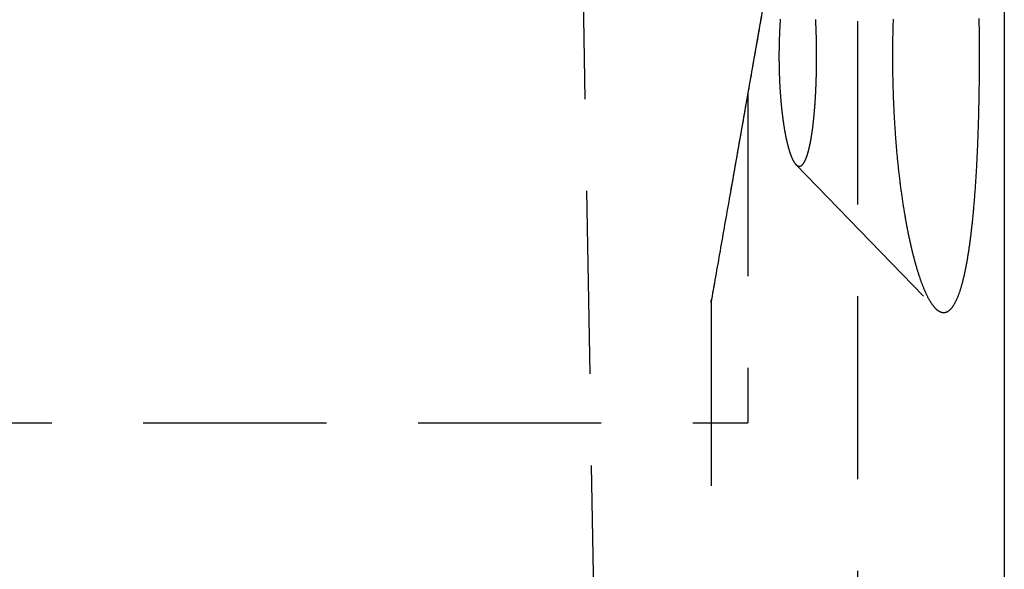
# Model space of a CAD drawing. Extents: x -75 to 75, y -175 to 220.
# Drawn here: x 41 to 54, y 85 to 92 of the extents above; entities that cross this region are included whole.
import ezdxf

# ---------------------------------------------------------------- set-up
doc = ezdxf.new("R2010")
doc.units = 0
doc.header["$LTSCALE"] = 10
doc.linetypes.add('VERDECKT', pattern=[0.375, 0.25, -0.125])
doc.layers.get('0').update_dxf_attribs({"linetype": 'CONTINUOUS'})
doc.layers.add('STEMPEL', color=3, linetype='CONTINUOUS')

# ---------------------------------------------------------------- blocks, each defined once
blk = doc.blocks.new('A$C5BD33C77')
at = {"color": 1, "linetype": 'VERDECKT', "extrusion": (0, 1, -2e-16)}
for p, q in [((46.9, 198.9), (49.14996, 70)), ((52.5, 100), (50.5038, 88.67898)), ((52.49462, 99.97784), (52.49462, 70)), ((51, 99), (51, 87)), ((51.65584, 90.52416), (53.56153, 88.55827)), ((50.5, 88.63892), (50.5, 70)), ((-51, 87), (51, 87))]:
    blk.add_line(p, q, dxfattribs=at)
at = {"color": 3, "linetype": 'CONTINUOUS', "extrusion": (0, 1, -2e-16)}
blk.add_line((54.5, 102), (54.5, 64.25833), dxfattribs=at)
at = {"color": 1}
for points in [[(51.1846, 92.5433, 0), (51.1768, 92.4989, 0), (51.1689, 92.4546, 0), (51.1611, 92.4102, 0), (51.1533, 92.3658, 0), (51.1455, 92.3214, 0), (51.1376, 92.277, 0), (51.1298, 92.2327, 0), (51.122, 92.1883, 0), (51.1142, 92.1439, 0), (51.1063, 92.0995, 0), (51.0985, 92.0551, 0), (51.0907, 92.0108, 0), (51.0829, 91.9664, 0), (51.075, 91.922, 0), (51.0672, 91.8776, 0), (51.0594, 91.8332, 0), (51.0516, 91.7889, 0), (51.0437, 91.7445, 0), (51.0359, 91.7001, 0), (51.0281, 91.6557, 0), (51.0203, 91.6114, 0), (51.0124, 91.567, 0), (51.0046, 91.5226, 0), (50.9968, 91.4782, 0), (50.989, 91.4338, 0), (50.9811, 91.3895, 0), (50.9733, 91.3451, 0), (50.9655, 91.3007, 0), (50.9577, 91.2563, 0), (50.9498, 91.2119, 0), (50.942, 91.1676, 0), (50.9342, 91.1232, 0), (50.9264, 91.0788, 0), (50.9185, 91.0344, 0), (50.9107, 90.99, 0), (50.9029, 90.9457, 0), (50.8951, 90.9013, 0), (50.8872, 90.8569, 0), (50.8794, 90.8125, 0), (50.8716, 90.7682, 0), (50.8638, 90.7238, 0), (50.8559, 90.6794, 0), (50.8481, 90.635, 0), (50.8403, 90.5906, 0), (50.8325, 90.5463, 0), (50.8246, 90.5019, 0), (50.8168, 90.4575, 0), (50.809, 90.4131, 0), (50.8012, 90.3687, 0), (50.7933, 90.3244, 0), (50.7855, 90.28, 0), (50.7777, 90.2356, 0), (50.7699, 90.1912, 0), (50.762, 90.1468, 0), (50.7542, 90.1025, 0), (50.7464, 90.0581, 0), (50.7386, 90.0137, 0), (50.7307, 89.9693, 0), (50.7229, 89.9249, 0), (50.7151, 89.8806, 0), (50.7073, 89.8362, 0), (50.6994, 89.7918, 0), (50.6916, 89.7474, 0), (50.6838, 89.7031, 0), (50.676, 89.6587, 0), (50.6681, 89.6143, 0), (50.6603, 89.5699, 0), (50.6525, 89.5255, 0), (50.6447, 89.4812, 0), (50.6368, 89.4368, 0), (50.629, 89.3924, 0), (50.6212, 89.348, 0), (50.6134, 89.3036, 0), (50.6055, 89.2593, 0), (50.5977, 89.2149, 0), (50.5899, 89.1705, 0), (50.5821, 89.1261, 0), (50.5742, 89.0817, 0), (50.5664, 89.0374, 0), (50.5586, 88.993, 0), (50.5508, 88.9486, 0), (50.5429, 88.9042, 0), (50.5351, 88.8599, 0), (50.5273, 88.8155, 0), (50.5195, 88.7711, 0), (50.5116, 88.7267, 0), (50.5038, 88.6823, 0)], [(51.425, 92, 0), (51.425, 91.9917, 0), (51.425, 91.9834, 0), (51.4251, 91.9751, 0), (51.4251, 91.9668, 0), (51.4251, 91.9585, 0), (51.4252, 91.9502, 0), (51.4253, 91.9418, 0), (51.4253, 91.9334, 0), (51.4254, 91.9251, 0), (51.4255, 91.9167, 0), (51.4256, 91.9083, 0), (51.4257, 91.8998, 0), (51.4258, 91.8914, 0), (51.426, 91.883, 0), (51.4261, 91.8745, 0), (51.4263, 91.8661, 0), (51.4264, 91.8576, 0), (51.4266, 91.8491, 0), (51.4268, 91.8407, 0), (51.427, 91.8322, 0), (51.4272, 91.8237, 0), (51.4274, 91.8152, 0), (51.4276, 91.8067, 0), (51.4278, 91.7982, 0), (51.428, 91.7897, 0), (51.4283, 91.7812, 0), (51.4285, 91.7727, 0), (51.4288, 91.7642, 0), (51.4291, 91.7557, 0), (51.4294, 91.7471, 0), (51.4297, 91.7386, 0), (51.43, 91.7301, 0), (51.4303, 91.7216, 0), (51.4306, 91.7131, 0), (51.4309, 91.7046, 0), (51.4313, 91.6961, 0), (51.4316, 91.6876, 0), (51.432, 91.6791, 0), (51.4324, 91.6706, 0), (51.4328, 91.6621, 0), (51.4331, 91.6536, 0), (51.4336, 91.6451, 0), (51.434, 91.6366, 0), (51.4344, 91.6281, 0), (51.4348, 91.6197, 0), (51.4353, 91.6112, 0), (51.4357, 91.6028, 0), (51.4362, 91.5943, 0), (51.4366, 91.5859, 0), (51.4371, 91.5775, 0), (51.4376, 91.5691, 0), (51.4381, 91.5607, 0), (51.4386, 91.5523, 0), (51.4391, 91.5439, 0), (51.4397, 91.5356, 0), (51.4402, 91.5272, 0), (51.4407, 91.5189, 0), (51.4413, 91.5106, 0), (51.4419, 91.5023, 0), (51.4424, 91.494, 0), (51.443, 91.4857, 0), (51.4436, 91.4774, 0), (51.4442, 91.4692, 0), (51.4448, 91.461, 0), (51.4455, 91.4528, 0), (51.4461, 91.4446, 0), (51.4467, 91.4364, 0), (51.4474, 91.4283, 0), (51.4481, 91.4202, 0), (51.4487, 91.4121, 0), (51.4494, 91.404, 0), (51.4501, 91.3959, 0), (51.4508, 91.3879, 0), (51.4515, 91.3799, 0), (51.4523, 91.3719, 0), (51.453, 91.3639, 0), (51.4537, 91.3559, 0), (51.4545, 91.348, 0), (51.4552, 91.3401, 0), (51.456, 91.3322, 0), (51.4568, 91.3244, 0), (51.4575, 91.3166, 0), (51.4583, 91.3088, 0), (51.4591, 91.301, 0), (51.4599, 91.2932, 0), (51.4608, 91.2855, 0), (51.4616, 91.2778, 0), (51.4624, 91.2702, 0), (51.4632, 91.2625, 0), (51.4641, 91.2549, 0), (51.4649, 91.2473, 0), (51.4658, 91.2398, 0), (51.4667, 91.2323, 0), (51.4676, 91.2248, 0), (51.4684, 91.2173, 0), (51.4693, 91.2099, 0), (51.4702, 91.2025, 0), (51.4711, 91.1951, 0), (51.4721, 91.1878, 0), (51.473, 91.1805, 0), (51.4739, 91.1732, 0), (51.4748, 91.1659, 0), (51.4758, 91.1587, 0), (51.4767, 91.1515, 0), (51.4777, 91.1444, 0), (51.4786, 91.1373, 0), (51.4796, 91.1302, 0), (51.4806, 91.1232, 0), (51.4816, 91.1162, 0), (51.4826, 91.1092, 0), (51.4835, 91.1023, 0), (51.4845, 91.0954, 0), (51.4855, 91.0885, 0), (51.4866, 91.0817, 0), (51.4876, 91.0749, 0), (51.4886, 91.0682, 0), (51.4896, 91.0615, 0), (51.4906, 91.0548, 0), (51.4917, 91.0482, 0), (51.4927, 91.0416, 0), (51.4938, 91.0351, 0), (51.4948, 91.0285, 0), (51.4959, 91.0221, 0), (51.4969, 91.0156, 0), (51.498, 91.0093, 0), (51.4991, 91.0029, 0), (51.5002, 90.9966, 0), (51.5012, 90.9904, 0), (51.5023, 90.9841, 0), (51.5034, 90.978, 0), (51.5045, 90.9718, 0), (51.5056, 90.9658, 0), (51.5067, 90.9597, 0), (51.5078, 90.9537, 0), (51.5089, 90.9478, 0), (51.5101, 90.9419, 0), (51.5112, 90.936, 0), (51.5123, 90.9301, 0), (51.5135, 90.9243, 0), (51.5146, 90.9184, 0), (51.5158, 90.9126, 0), (51.5169, 90.9069, 0), (51.5181, 90.9011, 0), (51.5193, 90.8954, 0), (51.5205, 90.8897, 0), (51.5217, 90.884, 0), (51.5229, 90.8784, 0), (51.5241, 90.8728, 0), (51.5253, 90.8672, 0), (51.5265, 90.8616, 0), (51.5277, 90.8561, 0), (51.529, 90.8506, 0), (51.5302, 90.8451, 0), (51.5315, 90.8397, 0), (51.5327, 90.8343, 0), (51.534, 90.8289, 0), (51.5353, 90.8236, 0), (51.5365, 90.8182, 0), (51.5378, 90.813, 0), (51.5391, 90.8077, 0), (51.5404, 90.8025, 0), (51.5417, 90.7973, 0), (51.543, 90.7921, 0), (51.5443, 90.787, 0), (51.5457, 90.7819, 0), (51.547, 90.7769, 0), (51.5483, 90.7719, 0), (51.5496, 90.7669, 0), (51.551, 90.7619, 0), (51.5523, 90.757, 0), (51.5537, 90.7522, 0), (51.5551, 90.7473, 0), (51.5564, 90.7425, 0), (51.5578, 90.7378, 0), (51.5592, 90.733, 0), (51.5605, 90.7284, 0), (51.5619, 90.7237, 0), (51.5633, 90.7191, 0), (51.5647, 90.7146, 0), (51.5661, 90.71, 0), (51.5675, 90.7056, 0), (51.5689, 90.7011, 0), (51.5703, 90.6967, 0), (51.5717, 90.6924, 0), (51.5732, 90.688, 0), (51.5746, 90.6838, 0), (51.576, 90.6796, 0), (51.5775, 90.6754, 0), (51.5789, 90.6712, 0), (51.5803, 90.6671, 0), (51.5818, 90.6631, 0), (51.5832, 90.6591, 0), (51.5847, 90.6551, 0), (51.5861, 90.6512, 0), (51.5876, 90.6474, 0), (51.5891, 90.6435, 0), (51.5905, 90.6398, 0), (51.592, 90.636, 0), (51.5935, 90.6324, 0), (51.5949, 90.6287, 0), (51.5964, 90.6252, 0), (51.5979, 90.6216, 0), (51.5994, 90.6182, 0), (51.6009, 90.6147, 0), (51.6024, 90.6114, 0), (51.6038, 90.6081, 0), (51.6053, 90.6048, 0), (51.6068, 90.6016, 0), (51.6083, 90.5984, 0), (51.6098, 90.5953, 0), (51.6113, 90.5922, 0), (51.6128, 90.5892, 0), (51.6143, 90.5862, 0), (51.6159, 90.5833, 0), (51.6174, 90.5804, 0), (51.6189, 90.5776, 0), (51.6204, 90.5748, 0), (51.6219, 90.5721, 0), (51.6234, 90.5695, 0), (51.6249, 90.5668, 0), (51.6264, 90.5643, 0), (51.628, 90.5618, 0), (51.6295, 90.5593, 0), (51.631, 90.5569, 0), (51.6325, 90.5545, 0), (51.634, 90.5522, 0), (51.6356, 90.5499, 0), (51.6371, 90.5477, 0), (51.6386, 90.5456, 0), (51.6401, 90.5435, 0), (51.6416, 90.5414, 0), (51.6432, 90.5394, 0), (51.6447, 90.5374, 0), (51.6462, 90.5355, 0), (51.6477, 90.5337, 0), (51.6492, 90.5318, 0), (51.6508, 90.5301, 0), (51.6523, 90.5284, 0), (51.6538, 90.5267, 0), (51.6553, 90.5251, 0), (51.6568, 90.5235, 0), (51.6583, 90.522, 0), (51.6599, 90.5206, 0), (51.6614, 90.5192, 0), (51.6629, 90.5178, 0), (51.6644, 90.5165, 0), (51.6659, 90.5152, 0), (51.6674, 90.514, 0), (51.6689, 90.5129, 0), (51.6704, 90.5118, 0), (51.6719, 90.5107, 0), (51.6734, 90.5097, 0), (51.6749, 90.5087, 0), (51.6764, 90.5078, 0), (51.6779, 90.507, 0), (51.6794, 90.5062, 0), (51.6809, 90.5054, 0), (51.6823, 90.5047, 0), (51.6838, 90.504, 0), (51.6853, 90.5034, 0), (51.6868, 90.5029, 0), (51.6882, 90.5024, 0), (51.6897, 90.5019, 0), (51.6912, 90.5015, 0), (51.6926, 90.5011, 0), (51.6941, 90.5008, 0), (51.6955, 90.5006, 0), (51.697, 90.5003, 0), (51.6984, 90.5002, 0), (51.6999, 90.5001, 0), (51.7013, 90.5, 0), (51.7028, 90.5, 0), (51.7042, 90.5, 0), (51.7056, 90.5001, 0), (51.7071, 90.5003, 0), (51.7085, 90.5004, 0), (51.71, 90.5007, 0), (51.7114, 90.501, 0), (51.7128, 90.5013, 0), (51.7143, 90.5017, 0), (51.7157, 90.5021, 0), (51.7172, 90.5026, 0), (51.7186, 90.5031, 0), (51.72, 90.5037, 0), (51.7215, 90.5044, 0), (51.7229, 90.505, 0), (51.7244, 90.5058, 0), (51.7258, 90.5066, 0), (51.7273, 90.5074, 0), (51.7287, 90.5083, 0), (51.7302, 90.5092, 0), (51.7316, 90.5102, 0), (51.733, 90.5112, 0), (51.7345, 90.5123, 0), (51.7359, 90.5135, 0), (51.7374, 90.5146, 0), (51.7388, 90.5159, 0), (51.7402, 90.5172, 0), (51.7417, 90.5185, 0), (51.7431, 90.5199, 0), (51.7445, 90.5213, 0), (51.746, 90.5228, 0), (51.7474, 90.5243, 0), (51.7488, 90.5259, 0), (51.7503, 90.5275, 0), (51.7517, 90.5292, 0), (51.7531, 90.531, 0), (51.7545, 90.5328, 0), (51.756, 90.5346, 0), (51.7574, 90.5365, 0), (51.7588, 90.5384, 0), (51.7602, 90.5404, 0), (51.7616, 90.5424, 0), (51.763, 90.5445, 0), (51.7645, 90.5467, 0), (51.7659, 90.5488, 0), (51.7673, 90.5511, 0), (51.7687, 90.5534, 0), (51.7701, 90.5557, 0), (51.7715, 90.5581, 0), (51.7728, 90.5605, 0), (51.7742, 90.563, 0), (51.7756, 90.5656, 0), (51.777, 90.5682, 0), (51.7784, 90.5708, 0), (51.7798, 90.5735, 0), (51.7811, 90.5762, 0), (51.7825, 90.579, 0), (51.7839, 90.5819, 0), (51.7852, 90.5848, 0), (51.7866, 90.5877, 0), (51.7879, 90.5907, 0), (51.7893, 90.5938, 0), (51.7906, 90.5969, 0), (51.792, 90.6, 0), (51.7933, 90.6032, 0), (51.7946, 90.6064, 0), (51.7959, 90.6097, 0), (51.7973, 90.6131, 0), (51.7986, 90.6165, 0), (51.7999, 90.62, 0), (51.8012, 90.6235, 0), (51.8025, 90.627, 0), (51.8038, 90.6306, 0), (51.8051, 90.6343, 0), (51.8064, 90.638, 0), (51.8077, 90.6417, 0), (51.8089, 90.6455, 0), (51.8102, 90.6493, 0), (51.8115, 90.6532, 0), (51.8127, 90.6572, 0), (51.814, 90.6611, 0), (51.8152, 90.6652, 0), (51.8165, 90.6692, 0), (51.8177, 90.6734, 0), (51.819, 90.6775, 0), (51.8202, 90.6817, 0), (51.8214, 90.686, 0), (51.8226, 90.6903, 0), (51.8238, 90.6946, 0), (51.8251, 90.699, 0), (51.8263, 90.7034, 0), (51.8275, 90.7079, 0), (51.8286, 90.7124, 0), (51.8298, 90.7169, 0), (51.831, 90.7215, 0), (51.8322, 90.7261, 0), (51.8333, 90.7308, 0), (51.8345, 90.7355, 0), (51.8357, 90.7402, 0), (51.8368, 90.745, 0), (51.8379, 90.7498, 0), (51.8391, 90.7547, 0), (51.8402, 90.7596, 0), (51.8413, 90.7645, 0), (51.8424, 90.7694, 0), (51.8436, 90.7744, 0), (51.8447, 90.7795, 0), (51.8458, 90.7845, 0), (51.8469, 90.7896, 0), (51.8479, 90.7948, 0), (51.849, 90.8, 0), (51.8501, 90.8052, 0), (51.8511, 90.8104, 0), (51.8522, 90.8157, 0), (51.8533, 90.821, 0), (51.8543, 90.8263, 0), (51.8553, 90.8317, 0), (51.8564, 90.8371, 0), (51.8574, 90.8425, 0), (51.8584, 90.8479, 0), (51.8594, 90.8534, 0), (51.8604, 90.8589, 0), (51.8614, 90.8645, 0), (51.8624, 90.87, 0), (51.8634, 90.8756, 0), (51.8644, 90.8813, 0), (51.8653, 90.8869, 0), (51.8663, 90.8926, 0), (51.8672, 90.8983, 0), (51.8682, 90.904, 0), (51.8691, 90.9098, 0), (51.8701, 90.9156, 0), (51.871, 90.9214, 0), (51.8719, 90.9272, 0), (51.8728, 90.933, 0), (51.8737, 90.9389, 0), (51.8746, 90.9448, 0), (51.8755, 90.9507, 0), (51.8764, 90.9567, 0), (51.8772, 90.9628, 0), (51.8781, 90.9688, 0), (51.879, 90.9749, 0), (51.8798, 90.9811, 0), (51.8807, 90.9873, 0), (51.8816, 90.9935, 0), (51.8824, 90.9998, 0), (51.8832, 91.0061, 0), (51.8841, 91.0125, 0), (51.8849, 91.0189, 0), (51.8858, 91.0254, 0), (51.8866, 91.0319, 0), (51.8874, 91.0384, 0), (51.8882, 91.045, 0), (51.889, 91.0516, 0), (51.8898, 91.0582, 0), (51.8906, 91.0649, 0), (51.8914, 91.0717, 0), (51.8922, 91.0784, 0), (51.893, 91.0852, 0), (51.8938, 91.0921, 0), (51.8946, 91.0989, 0), (51.8953, 91.1059, 0), (51.8961, 91.1128, 0), (51.8969, 91.1198, 0), (51.8976, 91.1268, 0), (51.8984, 91.1339, 0), (51.8991, 91.141, 0), (51.8998, 91.1481, 0), (51.9006, 91.1553, 0), (51.9013, 91.1625, 0), (51.902, 91.1697, 0), (51.9027, 91.1769, 0), (51.9034, 91.1842, 0), (51.9041, 91.1916, 0), (51.9048, 91.1989, 0), (51.9055, 91.2063, 0), (51.9062, 91.2137, 0), (51.9069, 91.2212, 0), (51.9075, 91.2286, 0), (51.9082, 91.2362, 0), (51.9089, 91.2437, 0), (51.9095, 91.2513, 0), (51.9101, 91.2589, 0), (51.9108, 91.2665, 0), (51.9114, 91.2741, 0), (51.912, 91.2818, 0), (51.9127, 91.2895, 0), (51.9133, 91.2973, 0), (51.9139, 91.305, 0), (51.9145, 91.3128, 0), (51.9151, 91.3206, 0), (51.9156, 91.3285, 0), (51.9162, 91.3363, 0), (51.9168, 91.3442, 0), (51.9174, 91.3521, 0), (51.9179, 91.36, 0), (51.9185, 91.368, 0), (51.919, 91.376, 0), (51.9195, 91.384, 0), (51.9201, 91.392, 0), (51.9206, 91.4001, 0), (51.9211, 91.4081, 0), (51.9216, 91.4162, 0), (51.9221, 91.4243, 0), (51.9226, 91.4325, 0), (51.9231, 91.4406, 0), (51.9235, 91.4488, 0), (51.924, 91.457, 0), (51.9245, 91.4652, 0), (51.9249, 91.4734, 0), (51.9254, 91.4817, 0), (51.9258, 91.4899, 0), (51.9262, 91.4982, 0), (51.9266, 91.5065, 0), (51.9271, 91.5148, 0), (51.9275, 91.5231, 0), (51.9279, 91.5315, 0), (51.9283, 91.5398, 0), (51.9286, 91.5482, 0), (51.929, 91.5566, 0), (51.9294, 91.565, 0), (51.9298, 91.5734, 0), (51.9301, 91.5818, 0), (51.9305, 91.5902, 0), (51.9308, 91.5986, 0), (51.9311, 91.6071, 0), (51.9315, 91.6155, 0), (51.9318, 91.624, 0), (51.9321, 91.6324, 0), (51.9324, 91.6409, 0), (51.9327, 91.6494, 0), (51.933, 91.6579, 0), (51.9333, 91.6664, 0), (51.9335, 91.6749, 0), (51.9338, 91.6834, 0), (51.9341, 91.6919, 0), (51.9343, 91.7004, 0), (51.9346, 91.7089, 0), (51.9348, 91.7174, 0), (51.935, 91.7259, 0), (51.9353, 91.7344, 0), (51.9355, 91.7429, 0), (51.9357, 91.7514, 0), (51.9359, 91.7599, 0), (51.9361, 91.7685, 0), (51.9363, 91.777, 0), (51.9365, 91.7855, 0), (51.9366, 91.794, 0), (51.9368, 91.8025, 0), (51.937, 91.811, 0), (51.9371, 91.8195, 0), (51.9373, 91.828, 0), (51.9374, 91.8364, 0), (51.9375, 91.8449, 0), (51.9377, 91.8534, 0), (51.9378, 91.8619, 0), (51.9379, 91.8703, 0), (51.938, 91.8788, 0), (51.9381, 91.8872, 0), (51.9382, 91.8956, 0), (51.9383, 91.904, 0), (51.9384, 91.9125, 0), (51.9384, 91.9209, 0), (51.9385, 91.9292, 0), (51.9385, 91.9376, 0), (51.9386, 91.946, 0), (51.9386, 91.9543, 0), (51.9387, 91.9627, 0), (51.9387, 91.971, 0), (51.9387, 91.9793, 0), (51.9387, 91.9876, 0), (51.9387, 91.9959, 0), (51.9387, 92.0041, 0), (51.9387, 92.0124, 0), (51.9387, 92.0207, 0), (51.9387, 92.029, 0), (51.9387, 92.0373, 0), (51.9386, 92.0457, 0), (51.9386, 92.054, 0), (51.9385, 92.0624, 0), (51.9385, 92.0707, 0), (51.9384, 92.0791, 0), (51.9384, 92.0875, 0), (51.9383, 92.0959, 0), (51.9382, 92.1044, 0), (51.9381, 92.1128, 0), (51.938, 92.1212, 0), (51.9379, 92.1297, 0), (51.9378, 92.1381, 0), (51.9377, 92.1466, 0), (51.9375, 92.1551, 0), (51.9374, 92.1635, 0), (51.9373, 92.172, 0), (51.9371, 92.1805, 0), (51.937, 92.189, 0), (51.9368, 92.1975, 0), (51.9366, 92.206, 0), (51.9365, 92.2145, 0), (51.9363, 92.223, 0), (51.9361, 92.2315, 0), (51.9359, 92.24, 0), (51.9357, 92.2486, 0), (51.9355, 92.2571, 0), (51.9353, 92.2656, 0), (51.935, 92.2741, 0), (51.9348, 92.2826, 0), (51.9346, 92.2911, 0), (51.9343, 92.2996, 0), (51.9341, 92.3081, 0), (51.9338, 92.3166, 0), (51.9335, 92.3251, 0), (51.9333, 92.3336, 0), (51.933, 92.3421, 0), (51.9327, 92.3506, 0), (51.9324, 92.3591, 0), (51.9321, 92.3675, 0), (51.9318, 92.376, 0), (51.9315, 92.3845, 0), (51.9311, 92.3929, 0), (51.9308, 92.4014, 0), (51.9305, 92.4098, 0), (51.9301, 92.4182, 0), (51.9298, 92.4266, 0), (51.9294, 92.435, 0), (51.929, 92.4434, 0), (51.9286, 92.4518, 0), (51.9283, 92.4602, 0), (51.9279, 92.4685, 0), (51.9275, 92.4768, 0), (51.9271, 92.4852, 0), (51.9266, 92.4935, 0), (51.9262, 92.5018, 0)], [(51.4424, 92.5059, 0), (51.4419, 92.4976, 0), (51.4413, 92.4893, 0), (51.4407, 92.481, 0), (51.4402, 92.4727, 0), (51.4396, 92.4643, 0), (51.4391, 92.456, 0), (51.4386, 92.4476, 0), (51.4381, 92.4392, 0), (51.4376, 92.4308, 0), (51.4371, 92.4224, 0), (51.4366, 92.414, 0), (51.4362, 92.4056, 0), (51.4357, 92.3971, 0), (51.4353, 92.3887, 0), (51.4348, 92.3803, 0), (51.4344, 92.3718, 0), (51.434, 92.3633, 0), (51.4335, 92.3548, 0), (51.4331, 92.3464, 0), (51.4328, 92.3379, 0), (51.4324, 92.3294, 0), (51.432, 92.3209, 0), (51.4316, 92.3124, 0), (51.4313, 92.3039, 0), (51.4309, 92.2954, 0), (51.4306, 92.2869, 0), (51.4303, 92.2784, 0), (51.43, 92.2698, 0), (51.4297, 92.2613, 0), (51.4294, 92.2528, 0), (51.4291, 92.2443, 0), (51.4288, 92.2358, 0), (51.4285, 92.2273, 0), (51.4283, 92.2188, 0), (51.428, 92.2103, 0), (51.4278, 92.2018, 0), (51.4276, 92.1933, 0), (51.4274, 92.1848, 0), (51.4272, 92.1763, 0), (51.427, 92.1678, 0), (51.4268, 92.1593, 0), (51.4266, 92.1508, 0), (51.4264, 92.1424, 0), (51.4263, 92.1339, 0), (51.4261, 92.1255, 0), (51.426, 92.117, 0), (51.4258, 92.1086, 0), (51.4257, 92.1002, 0), (51.4256, 92.0917, 0), (51.4255, 92.0833, 0), (51.4254, 92.0749, 0), (51.4253, 92.0666, 0), (51.4253, 92.0582, 0), (51.4252, 92.0498, 0), (51.4251, 92.0415, 0), (51.4251, 92.0332, 0), (51.4251, 92.0249, 0), (51.425, 92.0166, 0), (51.425, 92.0083, 0), (51.425, 92, 0)]]:
    blk.add_polyline3d(points, dxfattribs=at)
at = {"color": 3}
for points in [[(52.9784, 92, 0), (52.9784, 92.0191, 0), (52.9785, 92.0383, 0), (52.9786, 92.0575, 0), (52.9786, 92.0768, 0), (52.9788, 92.0961, 0), (52.9789, 92.1154, 0), (52.9791, 92.1347, 0), (52.9793, 92.1541, 0), (52.9795, 92.1735, 0), (52.9797, 92.1929, 0), (52.98, 92.2124, 0), (52.9803, 92.2319, 0), (52.9806, 92.2514, 0), (52.9809, 92.271, 0), (52.9813, 92.2905, 0), (52.9817, 92.3101, 0), (52.9821, 92.3297, 0), (52.9826, 92.3493, 0), (52.983, 92.3689, 0), (52.9835, 92.3886, 0), (52.9841, 92.4083, 0), (52.9846, 92.4279, 0), (52.9852, 92.4476, 0), (52.9858, 92.4673, 0), (52.9864, 92.487, 0), (52.9871, 92.5067, 0)], [(54.153, 92.5166, 0), (54.1533, 92.4969, 0), (54.1536, 92.4772, 0), (54.1539, 92.4575, 0), (54.1542, 92.4378, 0), (54.1544, 92.4181, 0), (54.1547, 92.3984, 0), (54.1549, 92.3788, 0), (54.1552, 92.3591, 0), (54.1554, 92.3395, 0), (54.1556, 92.3199, 0), (54.1558, 92.3003, 0), (54.156, 92.2807, 0), (54.1561, 92.2612, 0), (54.1563, 92.2417, 0), (54.1564, 92.2222, 0), (54.1566, 92.2027, 0), (54.1567, 92.1832, 0), (54.1568, 92.1638, 0), (54.1569, 92.1444, 0), (54.157, 92.125, 0), (54.1571, 92.1057, 0), (54.1571, 92.0864, 0), (54.1572, 92.0671, 0), (54.1572, 92.0479, 0), (54.1572, 92.0287, 0), (54.1572, 92.0096, 0), (54.1572, 91.9904, 0), (54.1572, 91.9713, 0), (54.1572, 91.9521, 0), (54.1572, 91.9329, 0), (54.1571, 91.9136, 0), (54.1571, 91.8943, 0), (54.157, 91.875, 0), (54.1569, 91.8556, 0), (54.1568, 91.8362, 0), (54.1567, 91.8168, 0), (54.1566, 91.7973, 0), (54.1564, 91.7778, 0), (54.1563, 91.7583, 0), (54.1561, 91.7388, 0), (54.156, 91.7193, 0), (54.1558, 91.6997, 0), (54.1556, 91.6801, 0), (54.1554, 91.6605, 0), (54.1552, 91.6409, 0), (54.1549, 91.6212, 0), (54.1547, 91.6016, 0), (54.1544, 91.5819, 0), (54.1542, 91.5622, 0), (54.1539, 91.5425, 0), (54.1536, 91.5228, 0), (54.1533, 91.5031, 0), (54.153, 91.4834, 0), (54.1527, 91.4637, 0), (54.1523, 91.4439, 0), (54.152, 91.4242, 0), (54.1516, 91.4045, 0), (54.1512, 91.3847, 0), (54.1508, 91.365, 0), (54.1504, 91.3452, 0), (54.15, 91.3255, 0), (54.1496, 91.3058, 0), (54.1491, 91.2861, 0), (54.1486, 91.2663, 0), (54.1482, 91.2466, 0), (54.1477, 91.2269, 0), (54.1472, 91.2072, 0), (54.1467, 91.1875, 0), (54.1462, 91.1679, 0), (54.1456, 91.1482, 0), (54.1451, 91.1286, 0), (54.1445, 91.1089, 0), (54.1439, 91.0893, 0), (54.1433, 91.0698, 0), (54.1427, 91.0502, 0), (54.1421, 91.0306, 0), (54.1415, 91.0111, 0), (54.1408, 90.9916, 0), (54.1402, 90.9721, 0), (54.1395, 90.9527, 0), (54.1388, 90.9333, 0), (54.1381, 90.9139, 0), (54.1374, 90.8945, 0), (54.1367, 90.8752, 0), (54.136, 90.8559, 0), (54.1352, 90.8366, 0), (54.1344, 90.8174, 0), (54.1337, 90.7982, 0), (54.1329, 90.779, 0), (54.1321, 90.7599, 0), (54.1312, 90.7408, 0), (54.1304, 90.7218, 0), (54.1296, 90.7028, 0), (54.1287, 90.6839, 0), (54.1278, 90.665, 0), (54.1269, 90.6461, 0), (54.126, 90.6273, 0), (54.1251, 90.6085, 0), (54.1242, 90.5898, 0), (54.1232, 90.5711, 0), (54.1223, 90.5525, 0), (54.1213, 90.534, 0), (54.1203, 90.5154, 0), (54.1193, 90.497, 0), (54.1183, 90.4786, 0), (54.1172, 90.4602, 0), (54.1162, 90.4419, 0), (54.1151, 90.4237, 0), (54.1141, 90.4055, 0), (54.113, 90.3874, 0), (54.1119, 90.3693, 0), (54.1108, 90.3513, 0), (54.1096, 90.3334, 0), (54.1085, 90.3155, 0), (54.1074, 90.2977, 0), (54.1062, 90.2799, 0), (54.105, 90.2623, 0), (54.1038, 90.2446, 0), (54.1026, 90.2271, 0), (54.1014, 90.2096, 0), (54.1002, 90.1922, 0), (54.0989, 90.1748, 0), (54.0977, 90.1575, 0), (54.0964, 90.1403, 0), (54.0951, 90.1232, 0), (54.0938, 90.1061, 0), (54.0925, 90.0891, 0), (54.0912, 90.0722, 0), (54.0899, 90.0553, 0), (54.0885, 90.0386, 0), (54.0872, 90.0219, 0), (54.0858, 90.0053, 0), (54.0844, 89.9887, 0), (54.083, 89.9723, 0), (54.0816, 89.9559, 0), (54.0802, 89.9396, 0), (54.0788, 89.9234, 0), (54.0774, 89.9072, 0), (54.0759, 89.8912, 0), (54.0744, 89.8752, 0), (54.073, 89.8593, 0), (54.0715, 89.8435, 0), (54.07, 89.8278, 0), (54.0685, 89.8122, 0), (54.067, 89.7967, 0), (54.0654, 89.7812, 0), (54.0639, 89.7659, 0), (54.0623, 89.7506, 0), (54.0608, 89.7355, 0), (54.0592, 89.7204, 0), (54.0576, 89.7054, 0), (54.056, 89.6905, 0), (54.0544, 89.6758, 0), (54.0528, 89.6611, 0), (54.0511, 89.6465, 0), (54.0495, 89.632, 0), (54.0478, 89.6176, 0), (54.0462, 89.6033, 0), (54.0445, 89.5891, 0), (54.0428, 89.575, 0), (54.0411, 89.561, 0), (54.0394, 89.5471, 0), (54.0377, 89.5333, 0), (54.0359, 89.5196, 0), (54.0342, 89.5059, 0), (54.0324, 89.4922, 0), (54.0306, 89.4786, 0), (54.0288, 89.4651, 0), (54.027, 89.4516, 0), (54.0252, 89.4382, 0), (54.0233, 89.4248, 0), (54.0214, 89.4115, 0), (54.0195, 89.3982, 0), (54.0176, 89.385, 0), (54.0157, 89.3719, 0), (54.0138, 89.3588, 0), (54.0118, 89.3458, 0), (54.0098, 89.3329, 0), (54.0078, 89.32, 0), (54.0058, 89.3072, 0), (54.0038, 89.2945, 0), (54.0018, 89.2819, 0), (53.9997, 89.2693, 0), (53.9976, 89.2567, 0), (53.9955, 89.2443, 0), (53.9934, 89.2319, 0), (53.9913, 89.2196, 0), (53.9892, 89.2074, 0), (53.987, 89.1953, 0), (53.9849, 89.1832, 0), (53.9827, 89.1712, 0), (53.9805, 89.1593, 0), (53.9783, 89.1475, 0), (53.976, 89.1357, 0), (53.9738, 89.124, 0), (53.9715, 89.1125, 0), (53.9692, 89.101, 0), (53.9669, 89.0895, 0), (53.9646, 89.0782, 0), (53.9623, 89.067, 0), (53.9599, 89.0558, 0), (53.9576, 89.0448, 0), (53.9552, 89.0338, 0), (53.9528, 89.0229, 0), (53.9504, 89.0121, 0), (53.948, 89.0014, 0), (53.9456, 88.9908, 0), (53.9431, 88.9803, 0), (53.9406, 88.9699, 0), (53.9382, 88.9596, 0), (53.9357, 88.9494, 0), (53.9332, 88.9393, 0), (53.9306, 88.9293, 0), (53.9281, 88.9194, 0), (53.9255, 88.9096, 0), (53.923, 88.8999, 0), (53.9204, 88.8903, 0), (53.9178, 88.8808, 0), (53.9152, 88.8714, 0), (53.9125, 88.8622, 0), (53.9099, 88.853, 0), (53.9072, 88.8439, 0), (53.9045, 88.835, 0), (53.9019, 88.8261, 0), (53.8992, 88.8174, 0), (53.8964, 88.8088, 0), (53.8937, 88.8003, 0), (53.891, 88.7919, 0), (53.8882, 88.7837, 0), (53.8854, 88.7755, 0), (53.8826, 88.7675, 0), (53.8798, 88.7596, 0), (53.877, 88.7518, 0), (53.8742, 88.7441, 0), (53.8713, 88.7366, 0), (53.8685, 88.7292, 0), (53.8656, 88.7219, 0), (53.8627, 88.7147, 0), (53.8598, 88.7076, 0), (53.8569, 88.7006, 0), (53.854, 88.6938, 0), (53.8511, 88.6871, 0), (53.8481, 88.6805, 0), (53.8452, 88.674, 0), (53.8422, 88.6676, 0), (53.8392, 88.6614, 0), (53.8362, 88.6553, 0), (53.8332, 88.6493, 0), (53.8302, 88.6434, 0), (53.8271, 88.6376, 0), (53.8241, 88.632, 0), (53.8211, 88.6264, 0), (53.818, 88.621, 0), (53.8149, 88.6157, 0), (53.8118, 88.6105, 0), (53.8088, 88.6055, 0), (53.8057, 88.6005, 0), (53.8026, 88.5957, 0), (53.7994, 88.591, 0), (53.7963, 88.5864, 0), (53.7932, 88.582, 0), (53.79, 88.5776, 0), (53.7869, 88.5734, 0), (53.7837, 88.5693, 0), (53.7805, 88.5653, 0), (53.7774, 88.5614, 0), (53.7742, 88.5577, 0), (53.771, 88.5541, 0), (53.7678, 88.5505, 0), (53.7646, 88.5471, 0), (53.7614, 88.5439, 0), (53.7582, 88.5407, 0), (53.7549, 88.5377, 0), (53.7517, 88.5347, 0), (53.7485, 88.5319, 0), (53.7452, 88.5292, 0), (53.742, 88.5267, 0), (53.7387, 88.5242, 0), (53.7355, 88.5219, 0), (53.7322, 88.5197, 0), (53.7289, 88.5176, 0), (53.7257, 88.5156, 0), (53.7224, 88.5137, 0), (53.7191, 88.512, 0), (53.7158, 88.5104, 0), (53.7125, 88.5089, 0), (53.7092, 88.5075, 0), (53.706, 88.5062, 0), (53.7027, 88.505, 0), (53.6994, 88.504, 0), (53.696, 88.5031, 0), (53.6927, 88.5023, 0), (53.6894, 88.5016, 0), (53.6861, 88.5011, 0), (53.6828, 88.5006, 0), (53.6795, 88.5003, 0), (53.6762, 88.5001, 0), (53.6729, 88.5, 0), (53.6695, 88.5, 0), (53.6662, 88.5002, 0), (53.6628, 88.5004, 0), (53.6595, 88.5008, 0), (53.6561, 88.5013, 0), (53.6527, 88.502, 0), (53.6493, 88.5027, 0), (53.6459, 88.5035, 0), (53.6425, 88.5045, 0), (53.6391, 88.5056, 0), (53.6356, 88.5068, 0), (53.6322, 88.5081, 0), (53.6287, 88.5096, 0), (53.6252, 88.5112, 0), (53.6217, 88.5128, 0), (53.6182, 88.5146, 0), (53.6147, 88.5166, 0), (53.6112, 88.5186, 0), (53.6077, 88.5208, 0), (53.6042, 88.523, 0), (53.6006, 88.5254, 0), (53.5971, 88.5279, 0), (53.5935, 88.5306, 0), (53.5899, 88.5333, 0), (53.5864, 88.5362, 0), (53.5828, 88.5392, 0), (53.5792, 88.5423, 0), (53.5756, 88.5455, 0), (53.572, 88.5488, 0), (53.5684, 88.5523, 0), (53.5648, 88.5559, 0), (53.5612, 88.5595, 0), (53.5575, 88.5634, 0), (53.5539, 88.5673, 0), (53.5503, 88.5713, 0), (53.5466, 88.5755, 0), (53.543, 88.5798, 0), (53.5393, 88.5842, 0), (53.5357, 88.5887, 0), (53.532, 88.5934, 0), (53.5284, 88.5981, 0), (53.5247, 88.603, 0), (53.521, 88.608, 0), (53.5174, 88.6131, 0), (53.5137, 88.6184, 0), (53.51, 88.6237, 0), (53.5063, 88.6292, 0), (53.5026, 88.6348, 0), (53.499, 88.6405, 0), (53.4953, 88.6463, 0), (53.4916, 88.6523, 0), (53.4879, 88.6583, 0), (53.4842, 88.6645, 0), (53.4805, 88.6708, 0), (53.4768, 88.6772, 0), (53.4732, 88.6838, 0), (53.4695, 88.6904, 0), (53.4658, 88.6972, 0), (53.4621, 88.7041, 0), (53.4584, 88.7111, 0), (53.4547, 88.7182, 0), (53.451, 88.7255, 0), (53.4474, 88.7329, 0), (53.4437, 88.7404, 0), (53.44, 88.748, 0), (53.4363, 88.7557, 0), (53.4327, 88.7635, 0), (53.429, 88.7715, 0), (53.4253, 88.7796, 0), (53.4217, 88.7878, 0), (53.418, 88.7961, 0), (53.4143, 88.8046, 0), (53.4107, 88.8131, 0), (53.407, 88.8218, 0), (53.4034, 88.8305, 0), (53.3998, 88.8394, 0), (53.3961, 88.8484, 0), (53.3925, 88.8576, 0), (53.3889, 88.8668, 0), (53.3853, 88.8761, 0), (53.3817, 88.8855, 0), (53.3781, 88.8951, 0), (53.3745, 88.9047, 0), (53.3709, 88.9145, 0), (53.3673, 88.9243, 0), (53.3637, 88.9343, 0), (53.3602, 88.9444, 0), (53.3566, 88.9545, 0), (53.3531, 88.9648, 0), (53.3495, 88.9751, 0), (53.346, 88.9856, 0), (53.3425, 88.9961, 0), (53.339, 89.0068, 0), (53.3355, 89.0175, 0), (53.332, 89.0283, 0), (53.3285, 89.0393, 0), (53.325, 89.0503, 0), (53.3216, 89.0614, 0), (53.3181, 89.0726, 0), (53.3147, 89.0839, 0), (53.3112, 89.0952, 0), (53.3078, 89.1067, 0), (53.3044, 89.1182, 0), (53.301, 89.1299, 0), (53.2976, 89.1416, 0), (53.2943, 89.1534, 0), (53.2909, 89.1652, 0), (53.2876, 89.1772, 0), (53.2842, 89.1892, 0), (53.2809, 89.2013, 0), (53.2776, 89.2135, 0), (53.2743, 89.2258, 0), (53.2711, 89.2381, 0), (53.2678, 89.2505, 0), (53.2645, 89.263, 0), (53.2613, 89.2755, 0), (53.2581, 89.2882, 0), (53.2549, 89.3009, 0), (53.2517, 89.3136, 0), (53.2485, 89.3265, 0), (53.2454, 89.3394, 0), (53.2422, 89.3523, 0), (53.2391, 89.3654, 0), (53.236, 89.3785, 0), (53.2329, 89.3916, 0), (53.2299, 89.4048, 0), (53.2268, 89.4181, 0), (53.2238, 89.4315, 0), (53.2207, 89.4449, 0), (53.2177, 89.4583, 0), (53.2148, 89.4718, 0), (53.2118, 89.4854, 0), (53.2089, 89.499, 0), (53.2059, 89.5127, 0), (53.203, 89.5265, 0), (53.2001, 89.5402, 0), (53.1973, 89.5541, 0), (53.1944, 89.568, 0), (53.1916, 89.5821, 0), (53.1887, 89.5962, 0), (53.1859, 89.6104, 0), (53.1831, 89.6248, 0), (53.1803, 89.6392, 0), (53.1775, 89.6538, 0), (53.1747, 89.6684, 0), (53.1719, 89.6831, 0), (53.1691, 89.698, 0), (53.1664, 89.7129, 0), (53.1636, 89.7279, 0), (53.1609, 89.743, 0), (53.1582, 89.7583, 0), (53.1555, 89.7736, 0), (53.1528, 89.789, 0), (53.1501, 89.8044, 0), (53.1474, 89.82, 0), (53.1448, 89.8357, 0), (53.1421, 89.8514, 0), (53.1395, 89.8673, 0), (53.1369, 89.8832, 0), (53.1343, 89.8992, 0), (53.1317, 89.9153, 0), (53.1291, 89.9315, 0), (53.1265, 89.9477, 0), (53.124, 89.9641, 0), (53.1215, 89.9805, 0), (53.1189, 89.997, 0), (53.1165, 90.0136, 0), (53.114, 90.0302, 0), (53.1115, 90.0469, 0), (53.1091, 90.0638, 0), (53.1066, 90.0806, 0), (53.1042, 90.0976, 0), (53.1018, 90.1146, 0), (53.0994, 90.1317, 0), (53.0971, 90.1489, 0), (53.0947, 90.1662, 0), (53.0924, 90.1835, 0), (53.0901, 90.2009, 0), (53.0878, 90.2183, 0), (53.0855, 90.2358, 0), (53.0833, 90.2534, 0), (53.081, 90.2711, 0), (53.0788, 90.2888, 0), (53.0766, 90.3066, 0), (53.0745, 90.3244, 0), (53.0723, 90.3424, 0), (53.0702, 90.3603, 0), (53.0681, 90.3784, 0), (53.066, 90.3965, 0), (53.0639, 90.4146, 0), (53.0619, 90.4328, 0), (53.0598, 90.4511, 0), (53.0578, 90.4694, 0), (53.0559, 90.4878, 0), (53.0539, 90.5062, 0), (53.052, 90.5247, 0), (53.0501, 90.5432, 0), (53.0482, 90.5618, 0), (53.0463, 90.5805, 0), (53.0445, 90.5992, 0), (53.0427, 90.6179, 0), (53.0409, 90.6367, 0), (53.0391, 90.6555, 0), (53.0373, 90.6744, 0), (53.0356, 90.6933, 0), (53.0339, 90.7123, 0), (53.0323, 90.7313, 0), (53.0306, 90.7504, 0), (53.029, 90.7695, 0), (53.0274, 90.7886, 0), (53.0259, 90.8078, 0), (53.0243, 90.827, 0), (53.0228, 90.8462, 0), (53.0213, 90.8655, 0), (53.0198, 90.8848, 0), (53.0184, 90.9042, 0), (53.017, 90.9236, 0), (53.0156, 90.943, 0), (53.0142, 90.9624, 0), (53.0129, 90.9819, 0), (53.0116, 91.0014, 0), (53.0103, 91.0209, 0), (53.009, 91.0404, 0), (53.0078, 91.06, 0), (53.0066, 91.0795, 0), (53.0054, 91.0991, 0), (53.0043, 91.1188, 0), (53.0031, 91.1384, 0), (53.002, 91.158, 0), (53.0009, 91.1777, 0), (52.9999, 91.1974, 0), (52.9988, 91.2171, 0), (52.9978, 91.2368, 0), (52.9968, 91.2565, 0), (52.9959, 91.2762, 0), (52.995, 91.2959, 0), (52.9941, 91.3156, 0), (52.9932, 91.3354, 0), (52.9923, 91.3551, 0), (52.9915, 91.3749, 0), (52.9907, 91.3946, 0), (52.9899, 91.4143, 0), (52.9892, 91.4341, 0), (52.9884, 91.4538, 0), (52.9877, 91.4735, 0), (52.9871, 91.4933, 0), (52.9864, 91.513, 0), (52.9858, 91.5327, 0), (52.9852, 91.5524, 0), (52.9846, 91.5721, 0), (52.9841, 91.5917, 0), (52.9835, 91.6114, 0), (52.983, 91.6311, 0), (52.9826, 91.6507, 0), (52.9821, 91.6703, 0), (52.9817, 91.6899, 0), (52.9813, 91.7095, 0), (52.9809, 91.729, 0), (52.9806, 91.7486, 0), (52.9803, 91.7681, 0), (52.98, 91.7876, 0), (52.9797, 91.8071, 0), (52.9795, 91.8265, 0), (52.9793, 91.8459, 0), (52.9791, 91.8653, 0), (52.9789, 91.8846, 0), (52.9788, 91.9039, 0), (52.9786, 91.9232, 0), (52.9786, 91.9425, 0), (52.9785, 91.9617, 0), (52.9784, 91.9809, 0), (52.9784, 92, 0)]]:
    blk.add_polyline3d(points, dxfattribs=at)
at = {"color": 1, "linetype": 'VERDECKT', "extrusion": (0, -2e-16, -1)}
blk.add_arc((-50.75, 88.63892), 0.25, 0, 10, dxfattribs=at)
at = {"color": 1, "linetype": 'VERDECKT'}
blk.add_arc((50.75, 88.63556), 0.25, 170, 180, dxfattribs=at)

msp = doc.modelspace()

# ---------------------------------------------------------------- block references
at = {"layer": 'STEMPEL'}
msp.add_blockref('A$C5BD33C77', (0, 0), dxfattribs=at)

doc.saveas('drawing.dxf')
